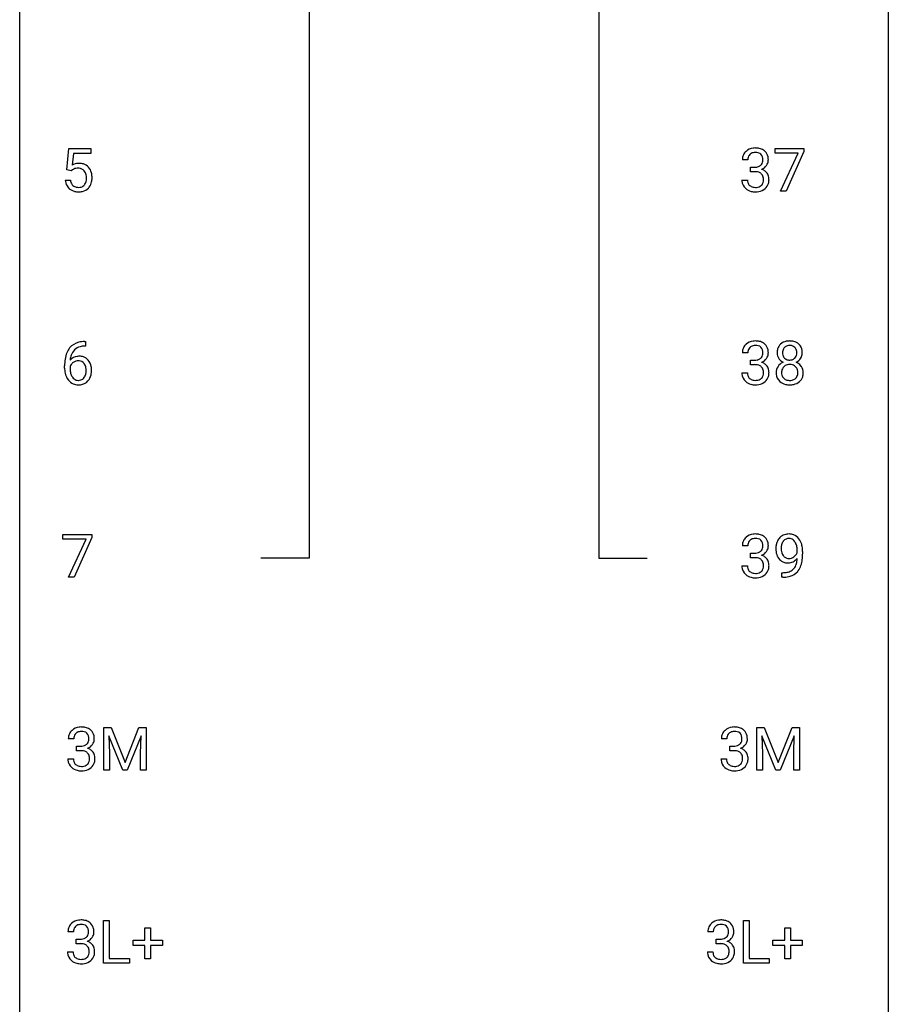
# Model space of a CAD drawing. Extents: x 3 to 27, y -3 to 219.
# Drawn here: x 3 to 27, y 162 to 189 of the extents above; entities that cross this region are included whole.
import ezdxf

# ---------------------------------------------------------------- set-up
doc = ezdxf.new("R2010")
doc.units = 0
doc.layers.add('DEFAULT_255_1_234', color=255, linetype='CONTINUOUS')
doc.layers.add('DEFAULT_255_2_778', color=255, linetype='CONTINUOUS')

msp = doc.modelspace()

# ---------------------------------------------------------------- linework, layer by layer
at = {"layer": 'DEFAULT_255_1_234'}
for p, q in [((4.068, 185.143), (4.128, 185.726)), ((4.128, 185.726), (4.727, 185.726)), ((4.254, 185.589), (4.219, 185.27)), ((4.727, 185.589), (4.254, 185.589)), ((4.727, 185.726), (4.727, 185.589)), ((23.488, 185.604), (23.488, 185.726)), ((23.488, 185.726), (24.278, 185.726)), ((24.121, 185.604), (23.488, 185.604)), ((23.638, 184.557), (24.121, 185.604)), ((24.278, 185.643), (23.794, 184.557)), ((24.278, 185.726), (24.278, 185.643)), ((22.737, 185.42), (22.589, 185.42)), ((22.816, 185.093), (22.816, 185.214)), ((22.816, 185.214), (22.927, 185.214)), ((4.187, 185.113), (4.068, 185.143)), ((4.227, 185.145), (4.187, 185.113)), ((22.927, 185.093), (22.816, 185.093)), ((4.027, 184.865), (4.167, 184.865)), ((22.578, 184.865), (22.727, 184.865)), ((23.794, 184.557), (23.638, 184.557)), ((4.557, 180.436), (4.583, 180.436)), ((4.583, 180.436), (4.583, 180.31)), ((4.583, 180.31), (4.556, 180.31)), ((22.737, 180.128), (22.589, 180.128)), ((22.816, 179.801), (22.816, 179.922)), ((22.816, 179.922), (22.927, 179.922)), ((22.927, 179.801), (22.816, 179.801)), ((4.009, 179.71), (4.009, 179.767)), ((4.158, 179.748), (4.158, 179.693)), ((22.578, 179.574), (22.727, 179.574)), ((3.965, 175.021), (3.965, 175.143)), ((3.965, 175.143), (4.755, 175.143)), ((4.598, 175.021), (3.965, 175.021)), ((4.115, 173.974), (4.598, 175.021)), ((4.755, 175.06), (4.271, 173.974)), ((4.755, 175.143), (4.755, 175.06)), ((22.737, 174.836), (22.589, 174.836)), ((24.094, 174.647), (24.094, 174.706)), ((24.242, 174.676), (24.242, 174.632)), ((22.816, 174.509), (22.816, 174.631)), ((22.816, 174.631), (22.927, 174.631)), ((22.927, 174.509), (22.816, 174.509)), ((22.578, 174.282), (22.727, 174.282)), ((4.271, 173.974), (4.115, 173.974)), ((23.671, 173.973), (23.671, 174.098)), ((23.671, 174.098), (23.703, 174.098)), ((23.7, 173.973), (23.671, 173.973)), ((5.085, 169.851), (5.284, 169.851)), ((5.085, 168.682), (5.085, 169.851)), ((5.284, 169.851), (5.666, 168.897)), ((5.666, 168.897), (6.048, 169.851)), ((6.048, 169.851), (6.248, 169.851)), ((6.248, 169.851), (6.248, 168.682)), ((22.988, 169.851), (23.187, 169.851)), ((22.988, 168.682), (22.988, 169.851)), ((23.187, 169.851), (23.57, 168.897)), ((23.57, 168.897), (23.952, 169.851)), ((23.952, 169.851), (24.152, 169.851)), ((24.152, 169.851), (24.152, 168.682)), ((4.26, 169.545), (4.111, 169.545)), ((5.607, 168.682), (5.224, 169.627)), ((5.224, 169.627), (5.239, 169.137)), ((6.109, 169.629), (5.725, 168.682)), ((6.094, 169.137), (6.109, 169.629)), ((22.163, 169.545), (22.015, 169.545)), ((23.51, 168.682), (23.127, 169.627)), ((23.127, 169.627), (23.142, 169.137)), ((24.012, 169.629), (23.628, 168.682)), ((23.998, 169.137), (24.012, 169.629)), ((4.338, 169.218), (4.338, 169.339)), ((4.338, 169.339), (4.45, 169.339)), ((22.242, 169.218), (22.242, 169.339)), ((22.242, 169.339), (22.354, 169.339)), ((4.45, 169.218), (4.338, 169.218)), ((5.239, 169.137), (5.239, 168.682)), ((6.094, 168.682), (6.094, 169.137)), ((22.354, 169.218), (22.242, 169.218)), ((23.142, 169.137), (23.142, 168.682)), ((23.998, 168.682), (23.998, 169.137)), ((4.101, 168.99), (4.25, 168.99)), ((22.004, 168.99), (22.154, 168.99)), ((5.239, 168.682), (5.085, 168.682)), ((5.725, 168.682), (5.607, 168.682)), ((6.248, 168.682), (6.094, 168.682)), ((23.142, 168.682), (22.988, 168.682)), ((23.628, 168.682), (23.51, 168.682)), ((24.152, 168.682), (23.998, 168.682)), ((5.075, 163.39), (5.075, 164.56)), ((5.075, 164.56), (5.23, 164.56)), ((5.23, 164.56), (5.23, 163.516)), ((22.617, 163.39), (22.617, 164.56)), ((22.617, 164.56), (22.772, 164.56)), ((22.772, 164.56), (22.772, 163.516)), ((4.25, 164.253), (4.102, 164.253)), ((6.213, 164.018), (6.213, 164.359)), ((6.213, 164.359), (6.363, 164.359)), ((6.363, 164.359), (6.363, 164.018)), ((21.792, 164.253), (21.644, 164.253)), ((23.755, 164.018), (23.755, 164.359)), ((23.755, 164.359), (23.905, 164.359)), ((23.905, 164.359), (23.905, 164.018)), ((4.329, 163.926), (4.329, 164.047)), ((4.329, 164.047), (4.441, 164.047)), ((4.441, 163.926), (4.329, 163.926)), ((5.887, 163.877), (5.887, 164.018)), ((5.887, 164.018), (6.213, 164.018)), ((6.213, 163.877), (5.887, 163.877)), ((6.213, 163.508), (6.213, 163.877)), ((6.363, 164.018), (6.689, 164.018)), ((6.689, 163.877), (6.363, 163.877)), ((6.363, 163.877), (6.363, 163.508)), ((6.689, 164.018), (6.689, 163.877)), ((21.871, 163.926), (21.871, 164.047)), ((21.871, 164.047), (21.983, 164.047)), ((21.983, 163.926), (21.871, 163.926)), ((23.429, 163.877), (23.429, 164.018)), ((23.429, 164.018), (23.755, 164.018)), ((23.755, 163.877), (23.429, 163.877)), ((23.755, 163.508), (23.755, 163.877)), ((23.905, 164.018), (24.231, 164.018)), ((24.231, 163.877), (23.905, 163.877)), ((23.905, 163.877), (23.905, 163.508)), ((24.231, 164.018), (24.231, 163.877)), ((4.091, 163.699), (4.241, 163.699)), ((21.633, 163.699), (21.783, 163.699)), ((5.784, 163.39), (5.075, 163.39)), ((5.23, 163.516), (5.784, 163.516)), ((5.784, 163.516), (5.784, 163.39)), ((6.363, 163.508), (6.213, 163.508)), ((23.326, 163.39), (22.617, 163.39)), ((22.772, 163.516), (23.326, 163.516)), ((23.326, 163.516), (23.326, 163.39)), ((23.905, 163.508), (23.755, 163.508))]:
    msp.add_line(p, q, dxfattribs=at)
for centre, radius, start, end in [((22.925, 185.389), 0.352, 96.9875, 131.9691), ((22.947, 185.265), 0.478, 89.8596, 97.7825), ((22.952, 185.238), 0.504, 78.3655, 90.4132), ((22.899, 185.424), 0.31, 155.3484, 180.7485), ((22.894, 185.421), 0.307, 131.5745, 154.4798), ((22.922, 185.433), 0.183, 133.8349, 173.5344), ((22.926, 185.427), 0.191, 103.2932, 133.5619), ((22.946, 185.347), 0.273, 89.5325, 103.5319), ((22.952, 185.32), 0.301, 76.1117, 90.7026), ((22.991, 185.458), 0.157, 13.9577, 77.6713), ((22.988, 185.404), 0.334, 56.6229, 78.6387), ((22.856, 185.419), 0.297, 359.1805, 15.0453), ((23.009, 185.442), 0.291, 47.0254, 56.0854), ((23.011, 185.446), 0.287, 10.9208, 46.7778), ((22.875, 185.414), 0.427, 359.6364, 11.6087), ((4.404, 184.952), 0.368, 93.7182, 120.2539), ((4.413, 184.871), 0.449, 89.966, 94.2496), ((4.418, 184.93), 0.39, 73.8043, 90.5586), ((4.441, 185.016), 0.302, 41.3071, 73.543), ((4.399, 184.98), 0.356, 13.5076, 41.2174), ((22.994, 185.42), 0.257, 172.5097, 180.1367), ((22.925, 185.553), 0.339, 270.492, 281.8952), ((22.949, 185.443), 0.226, 281.6692, 301.2943), ((22.966, 185.412), 0.191, 301.7833, 311.7545), ((22.975, 185.402), 0.177, 311.7324, 354.2802), ((23.009, 185.433), 0.297, 292.9802, 325.2392), ((22.902, 185.414), 0.251, 353.0938, 0.1181), ((22.993, 185.444), 0.315, 325.2334, 332.8746), ((23.058, 185.413), 0.243, 332.355, 359.7179), ((4.334, 185.005), 0.176, 114.1951, 127.3641), ((4.357, 184.951), 0.235, 98.9831, 113.8909), ((4.377, 184.828), 0.36, 89.6805, 99.1614), ((4.38, 184.895), 0.293, 84.6958, 90.0676), ((4.392, 184.976), 0.211, 41.785, 85.9893), ((4.369, 184.956), 0.241, 12.649, 41.6081), ((4.263, 184.931), 0.35, 359.5577, 12.9535), ((4.13, 184.928), 0.483, 356.3549, 0.05), ((4.235, 184.937), 0.526, 1.1331, 13.8829), ((4.222, 184.926), 0.54, 347.8572, 0.4293), ((4.094, 184.93), 0.667, 359.9919, 1.5443), ((22.922, 184.637), 0.456, 84.0193, 89.3331), ((22.938, 184.773), 0.319, 71.901, 84.3554), ((22.974, 184.879), 0.207, 49.5089, 72.1836), ((22.992, 184.904), 0.176, 12.9498, 48.7551), ((22.981, 185.486), 0.357, 292.5402, 293.6925), ((23.02, 184.841), 0.331, 57.6435, 72.8625), ((22.906, 184.882), 0.265, 359.5048, 13.424), ((23.056, 184.898), 0.263, 36.7249, 57.4698), ((23.055, 184.9), 0.263, 8.0545, 36.3561), ((22.968, 184.884), 0.351, 359.8321, 8.587), ((4.474, 184.903), 0.449, 184.9247, 194.4976), ((4.35, 184.867), 0.32, 193.7537, 228.5271), ((4.493, 184.907), 0.329, 187.3601, 198.6733), ((4.388, 184.87), 0.218, 198.4452, 217.7945), ((4.359, 184.849), 0.182, 218.2887, 228.5612), ((4.369, 184.863), 0.198, 228.9655, 258.1235), ((4.389, 184.951), 0.288, 257.7258, 270.4014), ((4.394, 184.906), 0.244, 269.4204, 286.4209), ((4.409, 184.852), 0.188, 286.7251, 320.6004), ((4.37, 184.883), 0.237, 320.6713, 344.5442), ((4.255, 184.917), 0.358, 344.2412, 356.7357), ((4.426, 184.868), 0.326, 316.8171, 323.1493), ((4.397, 184.886), 0.36, 323.673, 348.1673), ((22.974, 184.865), 0.396, 179.9755, 183.2323), ((22.87, 184.852), 0.291, 181.8183, 229.6455), ((22.957, 184.863), 0.229, 179.4465, 196.2869), ((22.908, 184.85), 0.179, 196.5661, 227.7059), ((22.924, 184.868), 0.203, 227.7652, 257.8763), ((22.947, 184.963), 0.3, 257.4584, 270.4266), ((22.951, 184.991), 0.329, 269.5962, 280.8789), ((22.974, 184.877), 0.212, 280.6346, 299.8596), ((22.994, 184.841), 0.171, 300.3576, 314.5518), ((22.985, 184.847), 0.182, 315.0728, 345.0431), ((22.893, 184.874), 0.278, 344.5987, 357.927), ((22.803, 184.88), 0.367, 357.4749, 0.0231), ((23.02, 184.855), 0.297, 311.636, 343.7652), ((22.931, 184.879), 0.389, 343.983, 0.5572), ((4.358, 184.879), 0.334, 228.9024, 256.3314), ((4.388, 184.999), 0.458, 256.2427, 270.4486), ((4.395, 185.02), 0.479, 269.577, 282.4215), ((4.432, 184.864), 0.319, 281.8396, 316.5458), ((22.911, 184.899), 0.354, 229.4223, 256.8556), ((22.945, 185.037), 0.496, 256.6829, 270.4412), ((22.952, 185.041), 0.5, 269.7286, 280.3856), ((22.982, 184.898), 0.354, 279.783, 311.6256), ((4.497, 179.976), 0.451, 102.8716, 140.8565), ((4.561, 179.732), 0.703, 90.3778, 103.5869), ((22.894, 180.129), 0.307, 131.5745, 154.4798), ((22.925, 180.098), 0.352, 96.9875, 131.9691), ((22.947, 179.973), 0.478, 89.8596, 97.7825), ((22.952, 179.947), 0.504, 78.3655, 90.4132), ((22.988, 180.113), 0.334, 56.6229, 78.6387), ((23.009, 180.15), 0.291, 47.0254, 56.0854), ((23.011, 180.154), 0.287, 10.9208, 46.7778), ((23.826, 180.157), 0.28, 132.2454, 164.5092), ((23.855, 180.125), 0.323, 100.7053, 132.1387), ((23.885, 179.987), 0.464, 89.6733, 101.2449), ((23.892, 180.004), 0.446, 76.2877, 90.4586), ((23.922, 180.127), 0.321, 47.824, 76.4267), ((23.945, 180.153), 0.286, 6.9169, 47.6261), ((4.782, 179.842), 0.768, 157.9803, 171.6247), ((4.561, 179.931), 0.53, 141.4298, 157.8541), ((4.539, 179.943), 0.369, 134.5303, 161.6211), ((4.522, 179.954), 0.35, 104.2855, 133.8629), ((4.561, 179.81), 0.5, 90.6001, 104.5147), ((22.899, 180.132), 0.31, 155.3484, 180.7485), ((22.994, 180.129), 0.257, 172.5097, 180.1367), ((22.922, 180.141), 0.183, 133.8349, 173.5344), ((22.926, 180.135), 0.191, 103.2932, 133.5619), ((22.946, 180.056), 0.273, 89.5325, 103.5319), ((22.952, 180.028), 0.301, 76.1117, 90.7026), ((22.991, 180.167), 0.157, 13.9577, 77.6713), ((22.975, 180.11), 0.177, 311.7324, 354.2802), ((22.856, 180.127), 0.297, 359.1805, 15.0453), ((22.902, 180.123), 0.251, 353.0938, 0.1181), ((23.058, 180.121), 0.243, 332.355, 359.7179), ((22.875, 180.123), 0.427, 359.6364, 11.6087), ((23.916, 180.133), 0.373, 164.6186, 180.5292), ((23.875, 180.13), 0.332, 179.9993, 181.1655), ((23.818, 180.125), 0.274, 180.4317, 213.2714), ((23.957, 180.129), 0.265, 168.3802, 180.3602), ((23.934, 180.125), 0.242, 179.503, 194.9127), ((23.874, 180.148), 0.18, 135.3053, 168.9882), ((23.872, 180.149), 0.178, 105.923, 135.1663), ((23.886, 180.099), 0.23, 89.4776, 105.7298), ((23.888, 180.081), 0.248, 86.9834, 90.02), ((23.896, 180.142), 0.186, 44.3959, 88.2499), ((23.897, 180.142), 0.185, 16.3252, 44.7913), ((23.897, 180.112), 0.186, 316.0413, 351.9163), ((23.85, 180.129), 0.234, 359.479, 16.0679), ((23.823, 180.126), 0.261, 351.1057, 0.1937), ((23.95, 180.127), 0.282, 338.8764, 0.5166), ((23.826, 180.131), 0.407, 359.842, 7.9694), ((5.222, 179.774), 1.213, 171.4525, 180.3159), ((4.374, 179.671), 0.23, 145.2975, 160.266), ((4.39, 179.727), 0.303, 95.8331, 138.9955), ((4.845, 179.866), 0.687, 173.7811, 174.9255), ((4.704, 179.885), 0.545, 161.285, 174.2077), ((4.392, 179.656), 0.252, 124.9745, 144.8959), ((4.388, 179.672), 0.237, 89.8751, 126.2072), ((4.412, 179.6), 0.433, 89.8754, 97.0544), ((4.388, 179.674), 0.235, 85.0141, 90.0513), ((4.395, 179.724), 0.184, 36.8251, 85.7416), ((4.417, 179.683), 0.349, 71.6408, 90.624), ((4.432, 179.739), 0.292, 39.6368, 71.019), ((4.353, 179.686), 0.241, 32.3035, 38.0827), ((4.322, 179.669), 0.276, 11.0482, 31.8146), ((4.368, 179.683), 0.376, 10.6587, 39.9044), ((22.925, 180.262), 0.339, 270.492, 281.8952), ((22.922, 179.346), 0.456, 84.0193, 89.3331), ((22.938, 179.482), 0.319, 71.901, 84.3554), ((22.949, 180.151), 0.226, 281.6692, 301.2943), ((22.966, 180.12), 0.191, 301.7833, 311.7545), ((22.981, 180.195), 0.357, 292.5402, 293.6925), ((23.02, 179.549), 0.331, 57.6435, 72.8625), ((23.009, 180.141), 0.297, 292.9802, 325.2392), ((23.056, 179.607), 0.263, 36.7249, 57.4698), ((22.993, 180.152), 0.315, 325.2334, 332.8746), ((23.83, 179.573), 0.318, 115.5538, 145.6416), ((23.837, 180.138), 0.297, 213.3439, 222.6271), ((23.849, 180.152), 0.315, 222.9548, 244.1372), ((23.864, 179.512), 0.387, 113.2438, 116.2055), ((23.876, 180.11), 0.182, 194.9722, 224.1944), ((23.873, 180.107), 0.178, 224.2961, 262.0157), ((23.884, 179.538), 0.268, 89.4959, 104.858), ((23.887, 180.181), 0.253, 261.125, 270.196), ((23.887, 179.515), 0.291, 82.2615, 90.144), ((23.89, 180.162), 0.234, 269.4826, 285.0988), ((23.902, 179.595), 0.21, 45.3029, 83.1921), ((23.906, 180.104), 0.174, 285.1586, 315.9485), ((23.899, 180.198), 0.369, 296.0902, 297.3618), ((23.925, 179.543), 0.352, 47.9009, 67.1947), ((23.928, 180.15), 0.312, 296.7586, 325.7537), ((23.945, 179.567), 0.32, 35.2362, 47.5514), ((23.967, 180.123), 0.265, 325.8412, 338.4796), ((4.663, 179.706), 0.655, 179.6345, 191.7836), ((4.47, 179.663), 0.456, 191.4116, 218.6078), ((4.682, 179.69), 0.523, 179.6514, 190.2856), ((4.512, 179.658), 0.351, 190.0945, 207.5098), ((4.336, 179.605), 0.261, 322.6008, 346.5182), ((4.22, 179.634), 0.38, 346.2582, 358.7742), ((4.194, 179.642), 0.407, 359.6214, 11.2839), ((4.119, 179.64), 0.482, 358.3755, 0.0098), ((4.209, 179.643), 0.539, 347.2487, 0.4369), ((4.213, 179.65), 0.535, 359.6826, 11.1326), ((22.974, 179.574), 0.396, 179.9755, 183.2323), ((22.87, 179.561), 0.291, 181.8183, 229.6455), ((22.957, 179.572), 0.229, 179.4465, 196.2869), ((22.974, 179.588), 0.207, 49.5089, 72.1836), ((22.992, 179.613), 0.176, 12.9498, 48.7551), ((22.893, 179.582), 0.278, 344.5987, 357.927), ((22.906, 179.591), 0.265, 359.5048, 13.424), ((22.803, 179.588), 0.367, 357.4749, 0.0231), ((23.055, 179.608), 0.263, 8.0545, 36.3561), ((22.931, 179.588), 0.389, 343.983, 0.5572), ((22.968, 179.593), 0.351, 359.8321, 8.587), ((23.814, 179.584), 0.298, 145.6796, 180.626), ((23.931, 179.581), 0.415, 179.9315, 185.3255), ((23.815, 179.563), 0.298, 184.0104, 228.5072), ((23.952, 179.585), 0.287, 171.2652, 180.1859), ((23.935, 179.582), 0.27, 179.5155, 193.6467), ((23.871, 179.601), 0.205, 135.3399, 172.1044), ((23.866, 179.605), 0.199, 104.8856, 135.2448), ((23.907, 179.6), 0.203, 17.2923, 45.4627), ((23.919, 179.564), 0.19, 314.2553, 350.1693), ((23.86, 179.587), 0.251, 359.4454, 16.9256), ((23.834, 179.583), 0.277, 349.4146, 0.2931), ((23.971, 179.585), 0.289, 359.276, 35.4014), ((23.896, 179.577), 0.364, 343.1295, 0.5777), ((4.382, 179.589), 0.341, 218.1665, 245.8781), ((4.456, 179.631), 0.288, 207.9583, 216.3251), ((4.422, 179.604), 0.245, 215.7661, 232.5457), ((4.381, 179.603), 0.354, 246.914, 270.7437), ((4.384, 179.555), 0.183, 232.8005, 270.6606), ((4.388, 179.591), 0.219, 269.3554, 288.4744), ((4.409, 179.576), 0.325, 275.6342, 317.8248), ((4.397, 179.556), 0.183, 289.1833, 322.9684), ((4.376, 179.603), 0.367, 318.141, 347.6119), ((22.911, 179.607), 0.354, 229.4223, 256.8556), ((22.908, 179.558), 0.179, 196.5661, 227.7059), ((22.924, 179.577), 0.203, 227.7652, 257.8763), ((22.945, 179.746), 0.496, 256.6829, 270.4412), ((22.947, 179.671), 0.3, 257.4584, 270.4266), ((22.951, 179.7), 0.329, 269.5962, 280.8789), ((22.974, 179.585), 0.212, 280.6346, 299.8596), ((22.982, 179.606), 0.354, 279.783, 311.6256), ((22.994, 179.549), 0.171, 300.3576, 314.5518), ((22.985, 179.555), 0.182, 315.0728, 345.0431), ((23.02, 179.563), 0.297, 311.636, 343.7652), ((23.846, 179.6), 0.346, 228.7554, 257.8484), ((23.854, 179.561), 0.186, 193.3541, 225.8257), ((23.858, 179.568), 0.194, 226.418, 255.8554), ((23.884, 179.76), 0.511, 257.4584, 270.4287), ((23.883, 179.662), 0.291, 255.4656, 268.7986), ((23.888, 179.746), 0.375, 268.3465, 270.0105), ((23.89, 179.677), 0.307, 269.5759, 282.0823), ((23.891, 179.76), 0.511, 269.6193, 281.979), ((23.913, 179.578), 0.205, 281.7523, 306.6056), ((23.927, 179.605), 0.352, 281.5474, 310.917), ((23.923, 179.562), 0.186, 307.135, 314.0278), ((23.969, 179.557), 0.288, 310.8497, 342.7448), ((4.387, 179.706), 0.457, 269.8874, 276.7918), ((22.952, 179.75), 0.5, 269.7286, 280.3856), ((22.899, 174.84), 0.31, 155.3484, 180.7485), ((22.894, 174.837), 0.307, 131.5745, 154.4798), ((22.925, 174.806), 0.352, 96.9875, 131.9691), ((22.922, 174.85), 0.183, 133.8349, 173.5344), ((22.926, 174.844), 0.191, 103.2932, 133.5619), ((22.947, 174.681), 0.478, 89.8596, 97.7825), ((22.946, 174.764), 0.273, 89.5325, 103.5319), ((22.952, 174.655), 0.504, 78.3655, 90.4132), ((22.952, 174.736), 0.301, 76.1117, 90.7026), ((22.991, 174.875), 0.157, 13.9577, 77.6713), ((22.988, 174.821), 0.334, 56.6229, 78.6387), ((23.009, 174.859), 0.291, 47.0254, 56.0854), ((23.011, 174.863), 0.287, 10.9208, 46.7778), ((23.953, 174.776), 0.444, 154.6955, 166.568), ((23.867, 174.819), 0.349, 136.3324, 155.0871), ((23.839, 174.843), 0.312, 121.2367, 135.9681), ((23.92, 174.799), 0.263, 142.1021, 166.3836), ((23.853, 174.817), 0.341, 96.8456, 120.9882), ((23.865, 174.843), 0.193, 112.9382, 142.5321), ((23.867, 174.829), 0.206, 89.2729, 111.914), ((23.868, 174.723), 0.436, 89.887, 97.2803), ((23.873, 174.787), 0.372, 70.6506, 90.6749), ((23.872, 174.86), 0.176, 50.3851, 90.6706), ((23.827, 174.806), 0.246, 34.125, 50.307), ((23.886, 174.838), 0.319, 36.7493, 69.822), ((23.778, 174.769), 0.307, 27.2015, 34.6829), ((23.786, 174.76), 0.446, 15.3959, 37.084), ((22.994, 174.837), 0.257, 172.5097, 180.1367), ((22.966, 174.829), 0.191, 301.7833, 311.7545), ((22.975, 174.818), 0.177, 311.7324, 354.2802), ((23.009, 174.85), 0.297, 292.9802, 325.2392), ((22.856, 174.836), 0.297, 359.1805, 15.0453), ((22.902, 174.831), 0.251, 353.0938, 0.1181), ((22.993, 174.86), 0.315, 325.2334, 332.8746), ((23.058, 174.829), 0.243, 332.355, 359.7179), ((22.875, 174.831), 0.427, 359.6364, 11.6087), ((24.037, 174.757), 0.531, 166.7586, 180.3201), ((24.061, 174.754), 0.555, 179.9652, 184.3014), ((23.971, 174.744), 0.464, 183.9376, 204.1276), ((24.038, 174.768), 0.385, 166.11, 178.6654), ((24.143, 174.763), 0.49, 178.2632, 180.0111), ((24.062, 174.76), 0.41, 179.6162, 191.8787), ((23.94, 174.733), 0.285, 191.6192, 215.2972), ((23.718, 174.742), 0.372, 9.943, 26.77), ((23.543, 174.709), 0.551, 359.6634, 10.1175), ((23.573, 174.698), 0.668, 3.9489, 15.6799), ((23.333, 174.677), 0.909, 359.9292, 4.2665), ((22.925, 174.97), 0.339, 270.492, 281.8952), ((22.922, 174.054), 0.456, 84.0193, 89.3331), ((22.938, 174.19), 0.319, 71.901, 84.3554), ((22.949, 174.86), 0.226, 281.6692, 301.2943), ((22.974, 174.296), 0.207, 49.5089, 72.1836), ((22.992, 174.321), 0.176, 12.9498, 48.7551), ((22.981, 174.903), 0.357, 292.5402, 293.6925), ((23.02, 174.258), 0.331, 57.6435, 72.8625), ((23.056, 174.315), 0.263, 36.7249, 57.4698), ((23.055, 174.316), 0.263, 8.0545, 36.3561), ((23.903, 174.715), 0.39, 204.3448, 209.0454), ((23.839, 174.676), 0.315, 208.4727, 236.2135), ((23.823, 174.655), 0.289, 236.4718, 254.3541), ((23.921, 174.721), 0.262, 215.732, 216.5355), ((23.867, 174.678), 0.193, 215.7487, 239.9728), ((23.86, 174.673), 0.185, 241.065, 269.281), ((23.864, 174.722), 0.234, 268.4063, 270.0071), ((23.864, 174.717), 0.229, 269.9447, 306.8249), ((23.814, 174.721), 0.364, 297.4037, 320.0168), ((23.84, 174.759), 0.278, 305.5072, 327.0773), ((23.616, 174.476), 0.474, 338.2524, 351.2431), ((23.852, 174.75), 0.263, 327.4105, 336.8402), ((23.375, 174.517), 0.718, 350.941, 357.6692), ((23.402, 174.557), 0.836, 341.836, 352.9884), ((22.873, 174.626), 1.37, 352.8366, 0.2783), ((22.974, 174.282), 0.396, 179.9755, 183.2323), ((22.87, 174.269), 0.291, 181.8183, 229.6455), ((22.957, 174.28), 0.229, 179.4465, 196.2869), ((22.908, 174.267), 0.179, 196.5661, 227.7059), ((22.924, 174.285), 0.203, 227.7652, 257.8763), ((22.994, 174.257), 0.171, 300.3576, 314.5518), ((22.985, 174.263), 0.182, 315.0728, 345.0431), ((22.893, 174.29), 0.278, 344.5987, 357.927), ((22.906, 174.299), 0.265, 359.5048, 13.424), ((22.803, 174.296), 0.367, 357.4749, 0.0231), ((23.02, 174.272), 0.297, 311.636, 343.7652), ((22.931, 174.296), 0.389, 343.983, 0.5572), ((22.968, 174.301), 0.351, 359.8321, 8.587), ((23.837, 174.712), 0.347, 254.5999, 270.418), ((23.739, 174.489), 0.387, 281.1853, 299.0621), ((23.84, 174.712), 0.347, 269.9966, 270.79), ((23.843, 174.666), 0.301, 270.2633, 297.3852), ((23.779, 174.421), 0.436, 285.9541, 318.8878), ((23.776, 174.417), 0.306, 299.5068, 313.1201), ((23.779, 174.409), 0.298, 313.8526, 338.5989), ((23.81, 174.39), 0.392, 319.3343, 322.0999), ((23.723, 174.448), 0.497, 322.8578, 342.1528), ((22.911, 174.316), 0.354, 229.4223, 256.8556), ((22.945, 174.454), 0.496, 256.6829, 270.4412), ((22.947, 174.379), 0.3, 257.4584, 270.4266), ((22.951, 174.408), 0.329, 269.5962, 280.8789), ((22.952, 174.458), 0.5, 269.7286, 280.3856), ((22.974, 174.294), 0.212, 280.6346, 299.8596), ((22.982, 174.314), 0.354, 279.783, 311.6256), ((23.687, 174.877), 0.904, 270.8207, 273.4013), ((23.696, 174.695), 0.597, 270.6215, 281.4063), ((23.706, 174.652), 0.678, 272.9282, 286.4923), ((4.448, 169.514), 0.352, 96.9875, 131.9691), ((4.47, 169.39), 0.478, 89.8596, 97.7825), ((4.475, 169.363), 0.504, 78.3655, 90.4132), ((4.51, 169.529), 0.334, 56.6229, 78.6387), ((22.351, 169.514), 0.352, 96.9875, 131.9691), ((22.373, 169.39), 0.478, 89.8596, 97.7825), ((22.378, 169.363), 0.504, 78.3655, 90.4132), ((22.414, 169.529), 0.334, 56.6229, 78.6387), ((4.421, 169.549), 0.31, 155.3484, 180.7485), ((4.417, 169.546), 0.307, 131.5745, 154.4798), ((4.517, 169.545), 0.257, 172.5097, 180.1367), ((4.444, 169.558), 0.183, 133.8349, 173.5344), ((4.449, 169.552), 0.191, 103.2932, 133.5619), ((4.469, 169.472), 0.273, 89.5325, 103.5319), ((4.475, 169.445), 0.301, 76.1117, 90.7026), ((4.513, 169.583), 0.157, 13.9577, 77.6713), ((4.379, 169.544), 0.297, 359.1805, 15.0453), ((4.532, 169.567), 0.291, 47.0254, 56.0854), ((4.534, 169.571), 0.287, 10.9208, 46.7778), ((4.397, 169.539), 0.427, 359.6364, 11.6087), ((22.325, 169.549), 0.31, 155.3484, 180.7485), ((22.32, 169.546), 0.307, 131.5745, 154.4798), ((22.42, 169.545), 0.257, 172.5097, 180.1367), ((22.348, 169.558), 0.183, 133.8349, 173.5344), ((22.352, 169.552), 0.191, 103.2932, 133.5619), ((22.372, 169.472), 0.273, 89.5325, 103.5319), ((22.378, 169.445), 0.301, 76.1117, 90.7026), ((22.417, 169.583), 0.157, 13.9577, 77.6713), ((22.282, 169.544), 0.297, 359.1805, 15.0453), ((22.435, 169.567), 0.291, 47.0254, 56.0854), ((22.437, 169.571), 0.287, 10.9208, 46.7778), ((22.301, 169.539), 0.427, 359.6364, 11.6087), ((4.447, 169.678), 0.339, 270.492, 281.8952), ((4.471, 169.568), 0.226, 281.6692, 301.2943), ((4.488, 169.537), 0.191, 301.7833, 311.7545), ((4.497, 169.527), 0.177, 311.7324, 354.2802), ((4.504, 169.611), 0.357, 292.5402, 293.6925), ((4.543, 168.966), 0.331, 57.6435, 72.8625), ((4.531, 169.558), 0.297, 292.9802, 325.2392), ((4.425, 169.539), 0.251, 353.0938, 0.1181), ((4.516, 169.569), 0.315, 325.2334, 332.8746), ((4.581, 169.538), 0.243, 332.355, 359.7179), ((22.351, 169.678), 0.339, 270.492, 281.8952), ((22.375, 169.568), 0.226, 281.6692, 301.2943), ((22.392, 169.537), 0.191, 301.7833, 311.7545), ((22.401, 169.527), 0.177, 311.7324, 354.2802), ((22.407, 169.611), 0.357, 292.5402, 293.6925), ((22.447, 168.966), 0.331, 57.6435, 72.8625), ((22.435, 169.558), 0.297, 292.9802, 325.2392), ((22.328, 169.539), 0.251, 353.0938, 0.1181), ((22.42, 169.569), 0.315, 325.2334, 332.8746), ((22.485, 169.538), 0.243, 332.355, 359.7179), ((4.445, 168.762), 0.456, 84.0193, 89.3331), ((4.461, 168.898), 0.319, 71.901, 84.3554), ((4.497, 169.004), 0.207, 49.5089, 72.1836), ((4.515, 169.029), 0.176, 12.9498, 48.7551), ((4.428, 169.007), 0.265, 359.5048, 13.424), ((4.326, 169.005), 0.367, 357.4749, 0.0231), ((4.578, 169.023), 0.263, 36.7249, 57.4698), ((4.577, 169.025), 0.263, 8.0545, 36.3561), ((4.453, 169.004), 0.389, 343.983, 0.5572), ((4.491, 169.009), 0.351, 359.8321, 8.587), ((22.348, 168.762), 0.456, 84.0193, 89.3331), ((22.365, 168.898), 0.319, 71.901, 84.3554), ((22.4, 169.004), 0.207, 49.5089, 72.1836), ((22.419, 169.029), 0.176, 12.9498, 48.7551), ((22.332, 169.007), 0.265, 359.5048, 13.424), ((22.23, 169.005), 0.367, 357.4749, 0.0231), ((22.482, 169.023), 0.263, 36.7249, 57.4698), ((22.481, 169.025), 0.263, 8.0545, 36.3561), ((22.357, 169.004), 0.389, 343.983, 0.5572), ((22.395, 169.009), 0.351, 359.8321, 8.587), ((4.497, 168.99), 0.396, 179.9755, 183.2323), ((4.393, 168.977), 0.291, 181.8183, 229.6455), ((4.434, 169.024), 0.354, 229.4223, 256.8556), ((4.479, 168.988), 0.229, 179.4465, 196.2869), ((4.431, 168.975), 0.179, 196.5661, 227.7059), ((4.447, 168.993), 0.203, 227.7652, 257.8763), ((4.47, 169.088), 0.3, 257.4584, 270.4266), ((4.474, 169.116), 0.329, 269.5962, 280.8789), ((4.497, 169.002), 0.212, 280.6346, 299.8596), ((4.504, 169.023), 0.354, 279.783, 311.6256), ((4.516, 168.966), 0.171, 300.3576, 314.5518), ((4.508, 168.972), 0.182, 315.0728, 345.0431), ((4.416, 168.999), 0.278, 344.5987, 357.927), ((4.542, 168.98), 0.297, 311.636, 343.7652), ((22.4, 168.99), 0.396, 179.9755, 183.2323), ((22.296, 168.977), 0.291, 181.8183, 229.6455), ((22.338, 169.024), 0.354, 229.4223, 256.8556), ((22.383, 168.988), 0.229, 179.4465, 196.2869), ((22.334, 168.975), 0.179, 196.5661, 227.7059), ((22.351, 168.993), 0.203, 227.7652, 257.8763), ((22.373, 169.088), 0.3, 257.4584, 270.4266), ((22.378, 169.116), 0.329, 269.5962, 280.8789), ((22.401, 169.002), 0.212, 280.6346, 299.8596), ((22.408, 169.023), 0.354, 279.783, 311.6256), ((22.42, 168.966), 0.171, 300.3576, 314.5518), ((22.411, 168.972), 0.182, 315.0728, 345.0431), ((22.319, 168.999), 0.278, 344.5987, 357.927), ((22.446, 168.98), 0.297, 311.636, 343.7652), ((4.468, 169.162), 0.496, 256.6829, 270.4412), ((4.474, 169.166), 0.5, 269.7286, 280.3856), ((22.372, 169.162), 0.496, 256.6829, 270.4412), ((22.378, 169.166), 0.5, 269.7286, 280.3856), ((4.407, 164.254), 0.307, 131.5745, 154.4798), ((4.438, 164.223), 0.352, 96.9875, 131.9691), ((4.439, 164.26), 0.191, 103.2932, 133.5619), ((4.459, 164.181), 0.273, 89.5325, 103.5319), ((4.46, 164.098), 0.478, 89.8596, 97.7825), ((4.465, 164.072), 0.504, 78.3655, 90.4132), ((4.465, 164.153), 0.301, 76.1117, 90.7026), ((4.504, 164.292), 0.157, 13.9577, 77.6713), ((4.501, 164.238), 0.334, 56.6229, 78.6387), ((4.522, 164.275), 0.291, 47.0254, 56.0854), ((4.524, 164.279), 0.287, 10.9208, 46.7778), ((21.949, 164.254), 0.307, 131.5745, 154.4798), ((21.98, 164.223), 0.352, 96.9875, 131.9691), ((21.981, 164.26), 0.191, 103.2932, 133.5619), ((22.001, 164.181), 0.273, 89.5325, 103.5319), ((22.002, 164.098), 0.478, 89.8596, 97.7825), ((22.007, 164.072), 0.504, 78.3655, 90.4132), ((22.007, 164.153), 0.301, 76.1117, 90.7026), ((22.046, 164.292), 0.157, 13.9577, 77.6713), ((22.043, 164.238), 0.334, 56.6229, 78.6387), ((22.064, 164.275), 0.291, 47.0254, 56.0854), ((22.066, 164.279), 0.287, 10.9208, 46.7778), ((4.412, 164.257), 0.31, 155.3484, 180.7485), ((4.507, 164.254), 0.257, 172.5097, 180.1367), ((4.435, 164.266), 0.183, 133.8349, 173.5344), ((4.488, 164.235), 0.177, 311.7324, 354.2802), ((4.369, 164.252), 0.297, 359.1805, 15.0453), ((4.415, 164.248), 0.251, 353.0938, 0.1181), ((4.572, 164.246), 0.243, 332.355, 359.7179), ((4.388, 164.248), 0.427, 359.6364, 11.6087), ((21.954, 164.257), 0.31, 155.3484, 180.7485), ((22.049, 164.254), 0.257, 172.5097, 180.1367), ((21.977, 164.266), 0.183, 133.8349, 173.5344), ((22.03, 164.235), 0.177, 311.7324, 354.2802), ((21.911, 164.252), 0.297, 359.1805, 15.0453), ((21.957, 164.248), 0.251, 353.0938, 0.1181), ((22.114, 164.246), 0.243, 332.355, 359.7179), ((21.93, 164.248), 0.427, 359.6364, 11.6087), ((4.438, 164.387), 0.339, 270.492, 281.8952), ((4.435, 163.471), 0.456, 84.0193, 89.3331), ((4.452, 163.607), 0.319, 71.901, 84.3554), ((4.462, 164.276), 0.226, 281.6692, 301.2943), ((4.487, 163.713), 0.207, 49.5089, 72.1836), ((4.479, 164.245), 0.191, 301.7833, 311.7545), ((4.494, 164.32), 0.357, 292.5402, 293.6925), ((4.534, 163.674), 0.331, 57.6435, 72.8625), ((4.522, 164.266), 0.297, 292.9802, 325.2392), ((4.569, 163.732), 0.263, 36.7249, 57.4698), ((4.507, 164.277), 0.315, 325.2334, 332.8746), ((4.568, 163.733), 0.263, 8.0545, 36.3561), ((21.98, 164.387), 0.339, 270.492, 281.8952), ((21.977, 163.471), 0.456, 84.0193, 89.3331), ((21.994, 163.607), 0.319, 71.901, 84.3554), ((22.004, 164.276), 0.226, 281.6692, 301.2943), ((22.029, 163.713), 0.207, 49.5089, 72.1836), ((22.021, 164.245), 0.191, 301.7833, 311.7545), ((22.036, 164.32), 0.357, 292.5402, 293.6925), ((22.076, 163.674), 0.331, 57.6435, 72.8625), ((22.064, 164.266), 0.297, 292.9802, 325.2392), ((22.111, 163.732), 0.263, 36.7249, 57.4698), ((22.049, 164.277), 0.315, 325.2334, 332.8746), ((22.11, 163.733), 0.263, 8.0545, 36.3561), ((4.487, 163.699), 0.396, 179.9755, 183.2323), ((4.383, 163.686), 0.291, 181.8183, 229.6455), ((4.47, 163.697), 0.229, 179.4465, 196.2869), ((4.421, 163.683), 0.179, 196.5661, 227.7059), ((4.506, 163.738), 0.176, 12.9498, 48.7551), ((4.498, 163.68), 0.182, 315.0728, 345.0431), ((4.406, 163.707), 0.278, 344.5987, 357.927), ((4.419, 163.716), 0.265, 359.5048, 13.424), ((4.317, 163.713), 0.367, 357.4749, 0.0231), ((4.533, 163.688), 0.297, 311.636, 343.7652), ((4.444, 163.713), 0.389, 343.983, 0.5572), ((4.482, 163.718), 0.351, 359.8321, 8.587), ((22.029, 163.699), 0.396, 179.9755, 183.2323), ((21.925, 163.686), 0.291, 181.8183, 229.6455), ((22.012, 163.697), 0.229, 179.4465, 196.2869), ((21.963, 163.683), 0.179, 196.5661, 227.7059), ((22.048, 163.738), 0.176, 12.9498, 48.7551), ((22.04, 163.68), 0.182, 315.0728, 345.0431), ((21.948, 163.707), 0.278, 344.5987, 357.927), ((21.961, 163.716), 0.265, 359.5048, 13.424), ((21.859, 163.713), 0.367, 357.4749, 0.0231), ((22.075, 163.688), 0.297, 311.636, 343.7652), ((21.986, 163.713), 0.389, 343.983, 0.5572), ((22.024, 163.718), 0.351, 359.8321, 8.587), ((4.425, 163.732), 0.354, 229.4223, 256.8556), ((4.438, 163.702), 0.203, 227.7652, 257.8763), ((4.459, 163.871), 0.496, 256.6829, 270.4412), ((4.46, 163.796), 0.3, 257.4584, 270.4266), ((4.465, 163.825), 0.329, 269.5962, 280.8789), ((4.465, 163.875), 0.5, 269.7286, 280.3856), ((4.488, 163.71), 0.212, 280.6346, 299.8596), ((4.495, 163.731), 0.354, 279.783, 311.6256), ((4.507, 163.674), 0.171, 300.3576, 314.5518), ((21.967, 163.732), 0.354, 229.4223, 256.8556), ((21.98, 163.702), 0.203, 227.7652, 257.8763), ((22.001, 163.871), 0.496, 256.6829, 270.4412), ((22.002, 163.796), 0.3, 257.4584, 270.4266), ((22.007, 163.825), 0.329, 269.5962, 280.8789), ((22.007, 163.875), 0.5, 269.7286, 280.3856), ((22.03, 163.71), 0.212, 280.6346, 299.8596), ((22.037, 163.731), 0.354, 279.783, 311.6256), ((22.049, 163.674), 0.171, 300.3576, 314.5518)]:
    msp.add_arc(centre, radius, start, end, dxfattribs=at)
at = {"layer": 'DEFAULT_255_2_778'}
for p, q in [((2.778, -1.984), (2.778, 218.678)), ((26.591, 218.678), (26.591, -1.984)), ((10.716, 190.368), (10.716, 174.493)), ((18.653, 190.368), (18.653, 174.493)), ((10.716, 174.493), (9.393, 174.493)), ((18.653, 174.493), (19.976, 174.493))]:
    msp.add_line(p, q, dxfattribs=at)

doc.saveas('drawing.dxf')
